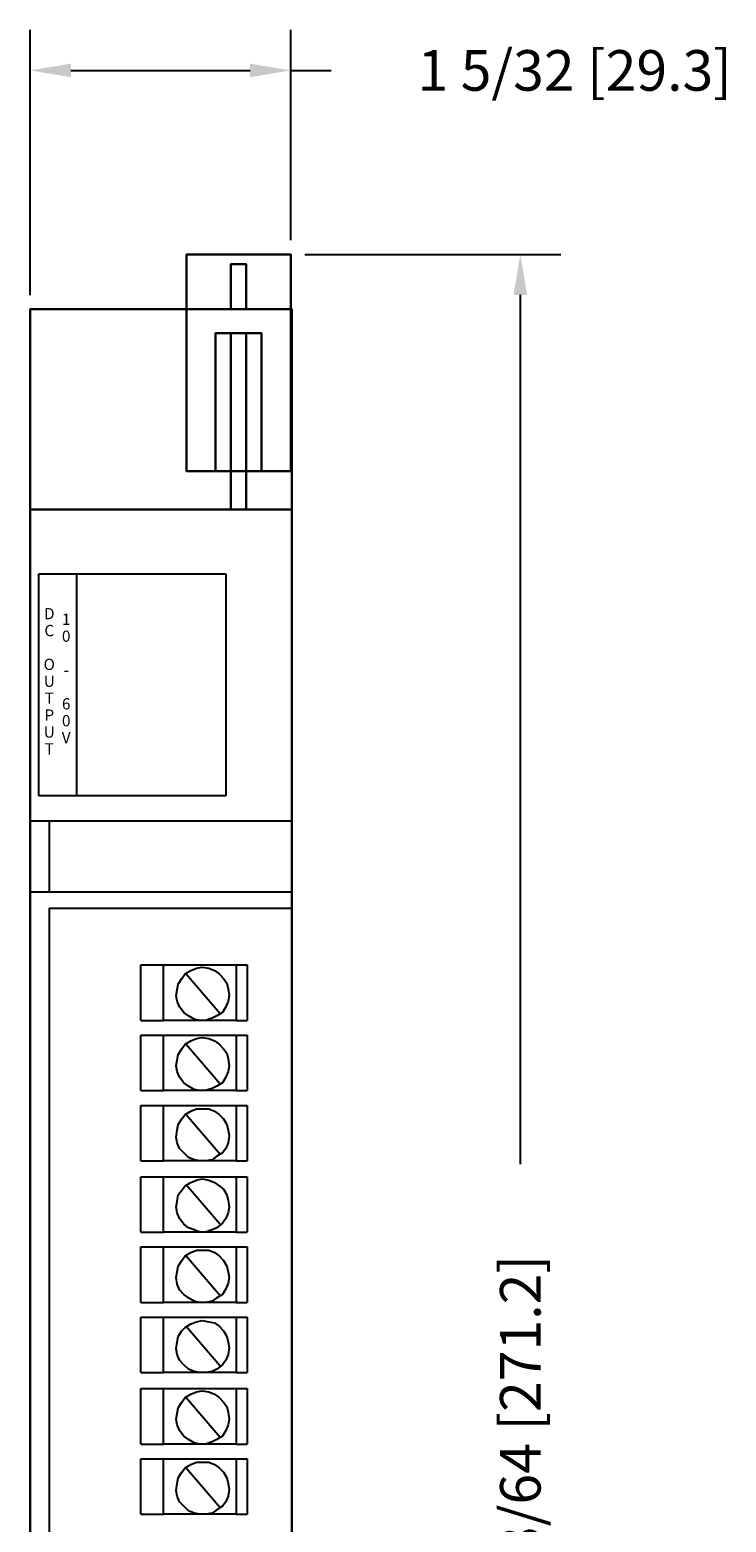
# Model space of a CAD drawing. Extents: x -1 to 2.2, y -1.9 to 11.3.
# Drawn here: x -0.9 to 2.2, y 4.4 to 11 of the extents above; entities that cross this region are included whole.
import ezdxf
from ezdxf.enums import TextEntityAlignment as Align

# ---------------------------------------------------------------- set-up
doc = ezdxf.new("R2010")
doc.units = 0
doc.header["$MEASUREMENT"] = 0
doc.header["$PDMODE"] = 2
doc.layers.get('0').update_dxf_attribs({"linetype": 'CONTINUOUS'})
doc.layers.get('DEFPOINTS').update_dxf_attribs({"linetype": 'CONTINUOUS'})
doc.layers.add('AREA1', color=7, linetype='CONTINUOUS')
doc.layers.add('ATTRIBUTES', color=7, linetype='CONTINUOUS')
doc.dimstyles.new('ABECAD_3D', dxfattribs={"dimtxt": 0.18, "dimasz": 0.18, "dimexe": 0.18, "dimexo": 0.0625, "dimgap": 0.09, "dimtad": 0, "dimtoh": 1, "dimdec": 6, "dimzin": 4, "dimtxsty": 'STANDARD', "dimcen": 0.09, "dimazin": 3, "dimtfac": 1.5, "dimtdec": 6, "dimtofl": 0, "dimtmove": 0, "dimatfit": 3, "dimtolj": 1, "dimtzin": 4})

# ---------------------------------------------------------------- blocks, each defined once
blk = doc.blocks.new('*D0')
at = {"layer": 'AREA1', "color": 0}
for p, q in [((-0.89, 9.8625), (-0.89, 11.0389)), ((0.265, 10.1057), (0.265, 11.0389)), ((-0.71, 10.8589), (0.085, 10.8589)), ((0.265, 10.8589), (0.445, 10.8589))]:
    blk.add_line(p, q, dxfattribs=at)
for points in [[(-0.71, 10.8889), (-0.71, 10.8289), (-0.89, 10.8589)], [(0.085, 10.8889), (0.085, 10.8289), (0.265, 10.8589)]]:
    blk.add_solid(points, dxfattribs=at)
at = {"layer": 'DEFPOINTS', "color": 0}
for p in [(0.265, 10.8589), (0.265, 10.0432, 5.747), (-0.89, 9.8)]:
    blk.add_point(p, dxfattribs=at)
at = {"layer": 'AREA1', "color": 0, "insert": (1.525, 10.8589), "char_height": 0.18, "attachment_point": 5}
blk.add_mtext('\\A1;1 5/32 [29.3]', dxfattribs=at)
blk = doc.blocks.new('*D1')
at = {"layer": 'AREA1', "color": 0}
for p, q in [((0.3275, 10.0432), (1.4635, 10.0432)), ((1.2835, 9.8632), (1.2835, 6.0088)), ((1.2835, -0.4556), (1.2835, 3.3988)), ((-0.0606, -0.6356), (1.4635, -0.6356))]:
    blk.add_line(p, q, dxfattribs=at)
for points in [[(1.2535, 9.8632), (1.3135, 9.8632), (1.2835, 10.0432)], [(1.2535, -0.4556), (1.3135, -0.4556), (1.2835, -0.6356)]]:
    blk.add_solid(points, dxfattribs=at)
at = {"layer": 'DEFPOINTS', "color": 0}
for p in [(0.265, 10.0432, 5.747), (1.2835, 10.0432), (-0.1231, -0.6356, 5.88)]:
    blk.add_point(p, dxfattribs=at)
at = {"layer": 'AREA1', "color": 0, "insert": (1.2835, 4.7038), "char_height": 0.18, "attachment_point": 5, "rotation": 90}
blk.add_mtext('\\A1;10 43/64 [271.2]', dxfattribs=at)
blk = doc.blocks.new('ABIOE420')
for p, q in [((-0.8514016, 7.6410598, 5.88), (-0.8514016, 8.6255714, 5.88)), ((-0.8514016, 8.6255714, 5.88), (-0.0225652, 8.6255714, 5.88)), ((-0.6847913, 8.6255714, 5.88), (-0.6847913, 7.6410598, 5.88)), ((-0.0225652, 8.6256079, 5.88), (-0.0225652, 7.646048, 5.88)), ((-0.0225652, 8.6255714, 5.88), (-0.0225652, 7.6410598, 5.88)), ((-0.0225652, 7.6410598, 5.88), (-0.8514016, 7.6410598, 5.88)), ((-0.8869626, 7.5305558, 5.88), (0.2700348, 7.5305558, 5.88)), ((-0.8065546, 7.5305558, 5.88), (-0.8065546, 7.2141051, 5.88)), ((-0.89199, 7.2141051, 5.88), (-0.89199, -0.6355866, 5.88)), ((0.2700404, 7.2141051, 5.88), (-0.89199, 7.2141051, 5.88)), ((-0.8065546, 7.1437842, 5.88), (-0.8065546, -0.6355866, 5.88)), ((-0.8065546, 7.1437842, 5.88), (0.2700404, 7.1437842, 5.88)), ((-0.3989791, 6.6456591, 5.88), (-0.3989791, 6.891787, 5.88)), ((-0.3989791, 6.891787, 5.88), (-0.2989791, 6.891787, 5.88)), ((-0.2989791, 6.891787, 5.88), (0.0226567, 6.891787, 5.88)), ((-0.2989791, 6.6456591, 5.88), (-0.2989791, 6.891787, 5.88)), ((0.0226567, 6.891787, 5.88), (0.0226567, 6.6456591, 5.88)), ((0.0226567, 6.891787, 5.88), (0.0726567, 6.891787, 5.88)), ((0.0726567, 6.891787, 5.88), (0.0726567, 6.6456591, 5.88)), ((-0.2336476, 6.8063934, 5.88), (-0.2185692, 6.8315095, 5.88)), ((-0.2185692, 6.8315095, 5.88), (-0.2034946, 6.851602, 5.88)), ((-0.2034946, 6.851602, 5.88), (-0.1783652, 6.8666709, 5.88)), ((-0.1984672, 6.851602, 5.88), (-0.0477003, 6.6757969, 5.88)), ((-0.1783652, 6.8666709, 5.88), (-0.1532377, 6.8767162, 5.88)), ((-0.1532377, 6.8767162, 5.88), (-0.1281102, 6.8817398, 5.88)), ((-0.1281102, 6.8817398, 5.88), (-0.0979572, 6.8767162, 5.88)), ((-0.0979572, 6.8767162, 5.88), (-0.0728297, 6.8666709, 5.88)), ((-0.0728297, 6.8666709, 5.88), (-0.0527258, 6.851602, 5.88)), ((-0.0527258, 6.851602, 5.88), (-0.0326238, 6.8315095, 5.88)), ((-0.0326238, 6.8315095, 5.88), (-0.0175473, 6.811417, 5.88)), ((-0.2436986, 6.7561631, 5.88), (-0.2386731, 6.7812792, 5.88)), ((-0.2386731, 6.7310508, 5.88), (-0.2436986, 6.7561631, 5.88)), ((-0.2386731, 6.7812792, 5.88), (-0.2336476, 6.8063934, 5.88)), ((-0.0175473, 6.811417, 5.88), (-0.0125218, 6.7863028, 5.88)), ((-0.0125218, 6.7863028, 5.88), (-0.0074963, 6.7561631, 5.88)), ((-0.0074963, 6.7561631, 5.88), (-0.0125218, 6.7310508, 5.88)), ((-0.2286221, 6.7059347, 5.88), (-0.2386731, 6.7310508, 5.88)), ((-0.2085201, 6.6808205, 5.88), (-0.2286221, 6.7059347, 5.88)), ((-0.0225728, 6.7059347, 5.88), (-0.0376493, 6.6808205, 5.88)), ((-0.0125218, 6.7310508, 5.88), (-0.0225728, 6.7059347, 5.88)), ((-0.3989791, 6.6456591, 5.88), (-0.2989791, 6.6456591, 5.88)), ((0.0226567, 6.6456591, 5.88), (-0.2989791, 6.6456591, 5.88)), ((-0.1884162, 6.6657497, 5.88), (-0.2085201, 6.6808205, 5.88)), ((-0.1632887, 6.6506808, 5.88), (-0.1884162, 6.6657497, 5.88)), ((-0.1381612, 6.6456591, 5.88), (-0.1632887, 6.6506808, 5.88)), ((-0.1130337, 6.6456591, 5.88), (-0.1381612, 6.6456591, 5.88)), ((-0.0828807, 6.6557044, 5.88), (-0.1130337, 6.6456591, 5.88)), ((-0.0627787, 6.6657497, 5.88), (-0.0828807, 6.6557044, 5.88)), ((-0.0376493, 6.6808205, 5.88), (-0.0627787, 6.6657497, 5.88)), ((0.0226567, 6.6456591, 5.88), (0.0726567, 6.6456591, 5.88)), ((-0.3989791, 6.3342311, 5.88), (-0.3989791, 6.580359, 5.88)), ((-0.3989791, 6.580359, 5.88), (-0.2989791, 6.580359, 5.88)), ((-0.2989791, 6.3342311, 5.88), (-0.2989791, 6.580359, 5.88)), ((-0.2989791, 6.580359, 5.88), (0.0226567, 6.580359, 5.88)), ((-0.2034946, 6.540174, 5.88), (-0.1783652, 6.5552429, 5.88)), ((-0.1783652, 6.5552429, 5.88), (-0.1532377, 6.5652882, 5.88)), ((-0.1532377, 6.5652882, 5.88), (-0.1281102, 6.5703118, 5.88)), ((-0.1281102, 6.5703118, 5.88), (-0.0979572, 6.5652882, 5.88)), ((-0.0979572, 6.5652882, 5.88), (-0.0728297, 6.5552429, 5.88)), ((-0.0728297, 6.5552429, 5.88), (-0.0527258, 6.540174, 5.88)), ((0.0226567, 6.580359, 5.88), (0.0226567, 6.3342311, 5.88)), ((0.0226567, 6.580359, 5.88), (0.0726567, 6.580359, 5.88)), ((0.0726567, 6.580359, 5.88), (0.0726567, 6.3342311, 5.88)), ((-0.2386731, 6.4698512, 5.88), (-0.2336476, 6.4949654, 5.88)), ((-0.2336476, 6.4949654, 5.88), (-0.2185692, 6.5200815, 5.88)), ((-0.2185692, 6.5200815, 5.88), (-0.2034946, 6.540174, 5.88)), ((-0.1984672, 6.540174, 5.88), (-0.0477003, 6.3643689, 5.88)), ((-0.0527258, 6.540174, 5.88), (-0.0326238, 6.5200815, 5.88)), ((-0.0326238, 6.5200815, 5.88), (-0.0175473, 6.499989, 5.88)), ((-0.0175473, 6.499989, 5.88), (-0.0125218, 6.4748748, 5.88)), ((-0.2436986, 6.4447351, 5.88), (-0.2386731, 6.4698512, 5.88)), ((-0.2386731, 6.4196228, 5.88), (-0.2436986, 6.4447351, 5.88)), ((-0.0125218, 6.4748748, 5.88), (-0.0074963, 6.4447351, 5.88)), ((-0.0074963, 6.4447351, 5.88), (-0.0125218, 6.4196228, 5.88)), ((-0.2286221, 6.3945067, 5.88), (-0.2386731, 6.4196228, 5.88)), ((-0.2085201, 6.3693925, 5.88), (-0.2286221, 6.3945067, 5.88)), ((-0.1884162, 6.3543217, 5.88), (-0.2085201, 6.3693925, 5.88)), ((-0.1632887, 6.3392528, 5.88), (-0.1884162, 6.3543217, 5.88)), ((-0.0627787, 6.3543217, 5.88), (-0.0828807, 6.3442764, 5.88)), ((-0.0376493, 6.3693925, 5.88), (-0.0627787, 6.3543217, 5.88)), ((-0.0225728, 6.3945067, 5.88), (-0.0376493, 6.3693925, 5.88)), ((-0.0125218, 6.4196228, 5.88), (-0.0225728, 6.3945067, 5.88)), ((-0.3989791, 6.3342311, 5.88), (-0.2989791, 6.3342311, 5.88)), ((0.0226567, 6.3342311, 5.88), (-0.2989791, 6.3342311, 5.88)), ((-0.1381612, 6.3342311, 5.88), (-0.1632887, 6.3392528, 5.88)), ((-0.1130337, 6.3342311, 5.88), (-0.1381612, 6.3342311, 5.88)), ((-0.0828807, 6.3442764, 5.88), (-0.1130337, 6.3342311, 5.88)), ((0.0226567, 6.3342311, 5.88), (0.0726567, 6.3342311, 5.88)), ((-0.3989791, 6.0228021, 5.88), (-0.3989791, 6.26893, 5.88)), ((-0.3989791, 6.26893, 5.88), (-0.2989791, 6.26893, 5.88)), ((-0.2989791, 6.26893, 5.88), (0.0226567, 6.26893, 5.88)), ((-0.2989791, 6.0228021, 5.88), (-0.2989791, 6.26893, 5.88)), ((-0.2185692, 6.2086563, 5.88), (-0.2034946, 6.2287469, 5.88)), ((-0.2034946, 6.2287469, 5.88), (-0.1783652, 6.2438158, 5.88)), ((-0.1984672, 6.2287469, 5.88), (-0.0477003, 6.0529418, 5.88)), ((-0.1783652, 6.2438158, 5.88), (-0.1532377, 6.2538611, 5.88)), ((-0.1532377, 6.2538611, 5.88), (-0.1281102, 6.2538611, 5.88)), ((-0.1281102, 6.2538611, 5.88), (-0.0979572, 6.2538611, 5.88)), ((-0.0979572, 6.2538611, 5.88), (-0.0728297, 6.2438158, 5.88)), ((-0.0728297, 6.2438158, 5.88), (-0.0527258, 6.2287469, 5.88)), ((-0.0527258, 6.2287469, 5.88), (-0.0326238, 6.2086563, 5.88)), ((0.0226567, 6.26893, 5.88), (0.0226567, 6.0228021, 5.88)), ((0.0226567, 6.26893, 5.88), (0.0726567, 6.26893, 5.88)), ((0.0726567, 6.26893, 5.88), (0.0726567, 6.0228021, 5.88)), ((-0.2436986, 6.1282863, 5.88), (-0.2386731, 6.158426, 5.88)), ((-0.2386731, 6.158426, 5.88), (-0.2336476, 6.1835402, 5.88)), ((-0.2336476, 6.1835402, 5.88), (-0.2185692, 6.2086563, 5.88)), ((-0.0326238, 6.2086563, 5.88), (-0.0175473, 6.1835402, 5.88)), ((-0.0175473, 6.1835402, 5.88), (-0.0125218, 6.158426, 5.88)), ((-0.0125218, 6.158426, 5.88), (-0.0074963, 6.1333099, 5.88)), ((-0.2386731, 6.1031721, 5.88), (-0.2436986, 6.1282863, 5.88)), ((-0.2286221, 6.078056, 5.88), (-0.2386731, 6.1031721, 5.88)), ((-0.0125218, 6.1031721, 5.88), (-0.0225728, 6.078056, 5.88)), ((-0.0074963, 6.1333099, 5.88), (-0.0125218, 6.1031721, 5.88)), ((-0.3989791, 6.0228021, 5.88), (-0.2989791, 6.0228021, 5.88)), ((0.0226567, 6.0228021, 5.88), (-0.2989791, 6.0228021, 5.88)), ((-0.2085201, 6.0579635, 5.88), (-0.2286221, 6.078056, 5.88)), ((-0.1884162, 6.037871, 5.88), (-0.2085201, 6.0579635, 5.88)), ((-0.1632887, 6.0278257, 5.88), (-0.1884162, 6.037871, 5.88)), ((-0.1381612, 6.0228021, 5.88), (-0.1632887, 6.0278257, 5.88)), ((-0.1130337, 6.0228021, 5.88), (-0.1381612, 6.0228021, 5.88)), ((-0.0828807, 6.0278257, 5.88), (-0.1130337, 6.0228021, 5.88)), ((-0.0627787, 6.0428946, 5.88), (-0.0828807, 6.0278257, 5.88)), ((-0.0376493, 6.0579635, 5.88), (-0.0627787, 6.0428946, 5.88)), ((-0.0225728, 6.078056, 5.88), (-0.0376493, 6.0579635, 5.88)), ((0.0226567, 6.0228021, 5.88), (0.0726567, 6.0228021, 5.88)), ((-0.3989791, 5.7063514, 5.88), (-0.3989791, 5.9524793, 5.88)), ((-0.3989791, 5.9524793, 5.88), (-0.2989791, 5.9524793, 5.88)), ((-0.2989791, 5.9524793, 5.88), (0.0226567, 5.9524793, 5.88)), ((-0.2989791, 5.7063514, 5.88), (-0.2989791, 5.9524793, 5.88)), ((-0.2336476, 5.8721131, 5.88), (-0.2185692, 5.8922056, 5.88)), ((-0.2185692, 5.8922056, 5.88), (-0.2034946, 5.9122981, 5.88)), ((-0.2034946, 5.9122981, 5.88), (-0.1783652, 5.927367, 5.88)), ((-0.1984672, 5.9173198, 5.88), (-0.0477003, 5.7415128, 5.88)), ((-0.1783652, 5.927367, 5.88), (-0.1532377, 5.9374123, 5.88)), ((-0.1532377, 5.9374123, 5.88), (-0.1281102, 5.9424359, 5.88)), ((-0.1281102, 5.9424359, 5.88), (-0.0979572, 5.9374123, 5.88)), ((-0.0979572, 5.9374123, 5.88), (-0.0728297, 5.927367, 5.88)), ((-0.0728297, 5.927367, 5.88), (-0.0527258, 5.9122981, 5.88)), ((-0.0527258, 5.9122981, 5.88), (-0.0326238, 5.8972273, 5.88)), ((-0.0326238, 5.8972273, 5.88), (-0.0175473, 5.8721131, 5.88)), ((0.0226567, 5.9524793, 5.88), (0.0226567, 5.7063514, 5.88)), ((0.0226567, 5.9524793, 5.88), (0.0726567, 5.9524793, 5.88)), ((0.0726567, 5.9524793, 5.88), (0.0726567, 5.7063514, 5.88)), ((-0.2436986, 5.8168592, 5.88), (-0.2386731, 5.8419753, 5.88)), ((-0.2386731, 5.8419753, 5.88), (-0.2336476, 5.8721131, 5.88)), ((-0.0175473, 5.8721131, 5.88), (-0.0125218, 5.846997, 5.88)), ((-0.0125218, 5.846997, 5.88), (-0.0074963, 5.8168592, 5.88)), ((-0.2386731, 5.7917431, 5.88), (-0.2436986, 5.8168592, 5.88)), ((-0.2286221, 5.7666289, 5.88), (-0.2386731, 5.7917431, 5.88)), ((-0.2085201, 5.7415128, 5.88), (-0.2286221, 5.7666289, 5.88)), ((-0.0225728, 5.7666289, 5.88), (-0.0376493, 5.7465364, 5.88)), ((-0.0125218, 5.7917431, 5.88), (-0.0225728, 5.7666289, 5.88)), ((-0.0074963, 5.8168592, 5.88), (-0.0125218, 5.7917431, 5.88)), ((-0.3989791, 5.7063514, 5.88), (-0.2989791, 5.7063514, 5.88)), ((0.0226567, 5.7063514, 5.88), (-0.2989791, 5.7063514, 5.88)), ((-0.1884162, 5.7264439, 5.88), (-0.2085201, 5.7415128, 5.88)), ((-0.1632887, 5.7163986, 5.88), (-0.1884162, 5.7264439, 5.88)), ((-0.1381612, 5.7063514, 5.88), (-0.1632887, 5.7163986, 5.88)), ((-0.1130337, 5.7063514, 5.88), (-0.1381612, 5.7063514, 5.88)), ((-0.0828807, 5.7163986, 5.88), (-0.1130337, 5.7063514, 5.88)), ((-0.0627787, 5.7264439, 5.88), (-0.0828807, 5.7163986, 5.88)), ((-0.0376493, 5.7465364, 5.88), (-0.0627787, 5.7264439, 5.88)), ((0.0226567, 5.7063514, 5.88), (0.0726567, 5.7063514, 5.88)), ((-0.3989791, 5.3949262, 5.88), (-0.3989791, 5.6410541, 5.88)), ((-0.3989791, 5.6410541, 5.88), (-0.2989791, 5.6410541, 5.88)), ((-0.2989791, 5.3949262, 5.88), (-0.2989791, 5.6410541, 5.88)), ((-0.2989791, 5.6410541, 5.88), (0.0226567, 5.6410541, 5.88)), ((-0.1783652, 5.615938, 5.88), (-0.1532377, 5.6259852, 5.88)), ((-0.1532377, 5.6259852, 5.88), (-0.1281102, 5.6259852, 5.88)), ((-0.1281102, 5.6259852, 5.88), (-0.0979572, 5.6259852, 5.88)), ((-0.0979572, 5.6259852, 5.88), (-0.0728297, 5.615938, 5.88)), ((0.0226567, 5.6410541, 5.88), (0.0226567, 5.3949262, 5.88)), ((0.0226567, 5.6410541, 5.88), (0.0726567, 5.6410541, 5.88)), ((0.0726567, 5.6410541, 5.88), (0.0726567, 5.3949262, 5.88)), ((-0.2336476, 5.5556624, 5.88), (-0.2185692, 5.5807766, 5.88)), ((-0.2185692, 5.5807766, 5.88), (-0.2034946, 5.6008691, 5.88)), ((-0.2034946, 5.6008691, 5.88), (-0.1783652, 5.615938, 5.88)), ((-0.1984672, 5.6008691, 5.88), (-0.0477003, 5.425064, 5.88)), ((-0.0728297, 5.615938, 5.88), (-0.0527258, 5.6008691, 5.88)), ((-0.0527258, 5.6008691, 5.88), (-0.0326238, 5.5807766, 5.88)), ((-0.0326238, 5.5807766, 5.88), (-0.0175473, 5.5556624, 5.88)), ((-0.2436986, 5.5054321, 5.88), (-0.2386731, 5.5305463, 5.88)), ((-0.2386731, 5.4752924, 5.88), (-0.2436986, 5.5054321, 5.88)), ((-0.2386731, 5.5305463, 5.88), (-0.2336476, 5.5556624, 5.88)), ((-0.0175473, 5.5556624, 5.88), (-0.0125218, 5.5305463, 5.88)), ((-0.0125218, 5.5305463, 5.88), (-0.0074963, 5.5054321, 5.88)), ((-0.0074963, 5.5054321, 5.88), (-0.0125218, 5.480316, 5.88)), ((-0.2286221, 5.4501801, 5.88), (-0.2386731, 5.4752924, 5.88)), ((-0.2085201, 5.4300876, 5.88), (-0.2286221, 5.4501801, 5.88)), ((-0.1884162, 5.4150187, 5.88), (-0.2085201, 5.4300876, 5.88)), ((-0.0376493, 5.4300876, 5.88), (-0.0627787, 5.4150187, 5.88)), ((-0.0225728, 5.4552037, 5.88), (-0.0376493, 5.4300876, 5.88)), ((-0.0125218, 5.480316, 5.88), (-0.0225728, 5.4552037, 5.88)), ((-0.3989791, 5.3949262, 5.88), (-0.2989791, 5.3949262, 5.88)), ((0.0226567, 5.3949262, 5.88), (-0.2989791, 5.3949262, 5.88)), ((-0.1632887, 5.3999498, 5.88), (-0.1884162, 5.4150187, 5.88)), ((-0.1381612, 5.3949262, 5.88), (-0.1632887, 5.3999498, 5.88)), ((-0.1130337, 5.3949262, 5.88), (-0.1381612, 5.3949262, 5.88)), ((-0.0828807, 5.3999498, 5.88), (-0.1130337, 5.3949262, 5.88)), ((-0.0627787, 5.4150187, 5.88), (-0.0828807, 5.3999498, 5.88)), ((0.0226567, 5.3949262, 5.88), (0.0726567, 5.3949262, 5.88)), ((-0.3989791, 5.0834991, 5.88), (-0.3989791, 5.329627, 5.88)), ((-0.3989791, 5.329627, 5.88), (-0.2989791, 5.329627, 5.88)), ((-0.2989791, 5.329627, 5.88), (0.0226567, 5.329627, 5.88)), ((-0.2989791, 5.0834972, 5.88), (-0.2989791, 5.329627, 5.88)), ((-0.2034946, 5.2844184, 5.88), (-0.1783652, 5.2994873, 5.88)), ((-0.1783652, 5.2994873, 5.88), (-0.1532377, 5.3095345, 5.88)), ((-0.1532377, 5.3095345, 5.88), (-0.1281102, 5.3145581, 5.88)), ((-0.1281102, 5.3145581, 5.88), (-0.0979572, 5.3095345, 5.88)), ((-0.0979572, 5.3095345, 5.88), (-0.0728297, 5.3045109, 5.88)), ((-0.0728297, 5.3045109, 5.88), (-0.0527258, 5.289442, 5.88)), ((0.0226567, 5.329627, 5.88), (0.0226567, 5.0834972, 5.88)), ((0.0226567, 5.329627, 5.88), (0.0726567, 5.329627, 5.88)), ((0.0726567, 5.329627, 5.88), (0.0726567, 5.0834991, 5.88)), ((-0.2386731, 5.2191192, 5.88), (-0.2336476, 5.2442353, 5.88)), ((-0.2336476, 5.2442353, 5.88), (-0.2185692, 5.2693495, 5.88)), ((-0.2185692, 5.2693495, 5.88), (-0.2034946, 5.2844184, 5.88)), ((-0.1984672, 5.289442, 5.88), (-0.0477003, 5.1136369, 5.88)), ((-0.0527258, 5.289442, 5.88), (-0.0326238, 5.2693495, 5.88)), ((-0.0326238, 5.2693495, 5.88), (-0.0175473, 5.2442353, 5.88)), ((-0.0175473, 5.2442353, 5.88), (-0.0125218, 5.2191192, 5.88)), ((-0.2436986, 5.1889814, 5.88), (-0.2386731, 5.2191192, 5.88)), ((-0.2386731, 5.1638672, 5.88), (-0.2436986, 5.1889814, 5.88)), ((-0.2286221, 5.1387511, 5.88), (-0.2386731, 5.1638672, 5.88)), ((-0.0125218, 5.1638672, 5.88), (-0.0225728, 5.1387511, 5.88)), ((-0.0125218, 5.2191192, 5.88), (-0.0074963, 5.194005, 5.88)), ((-0.0074963, 5.194005, 5.88), (-0.0125218, 5.1638672, 5.88)), ((-0.2085201, 5.1186586, 5.88), (-0.2286221, 5.1387511, 5.88)), ((-0.1884162, 5.098568, 5.88), (-0.2085201, 5.1186586, 5.88)), ((-0.1632887, 5.0885208, 5.88), (-0.1884162, 5.098568, 5.88)), ((-0.0627787, 5.098568, 5.88), (-0.0828807, 5.0885208, 5.88)), ((-0.0376493, 5.1186586, 5.88), (-0.0627787, 5.098568, 5.88)), ((-0.0225728, 5.1387511, 5.88), (-0.0376493, 5.1186586, 5.88)), ((-0.3989791, 5.0834991, 5.88), (-0.2989791, 5.0834991, 5.88)), ((0.0226567, 5.0834972, 5.88), (-0.2989791, 5.0834972, 5.88)), ((-0.1381612, 5.0834972, 5.88), (-0.1632887, 5.0885208, 5.88)), ((-0.1130337, 5.0834972, 5.88), (-0.1381612, 5.0834972, 5.88)), ((-0.0828807, 5.0885208, 5.88), (-0.1130337, 5.0834972, 5.88)), ((0.0226567, 5.0834991, 5.88), (0.0726567, 5.0834991, 5.88)), ((-0.3989791, 4.7670484, 5.88), (-0.3989791, 5.0131763, 5.88)), ((-0.3989791, 5.0131763, 5.88), (-0.2989791, 5.0131763, 5.88)), ((-0.2989791, 5.0131763, 5.88), (0.0226567, 5.0131763, 5.88)), ((-0.2989791, 4.7670484, 5.88), (-0.2989791, 5.0131763, 5.88)), ((-0.2185692, 4.9528988, 5.88), (-0.2034946, 4.9729913, 5.88)), ((-0.2034946, 4.9729913, 5.88), (-0.1783652, 4.9880602, 5.88)), ((-0.1984672, 4.9729913, 5.88), (-0.0477003, 4.7971862, 5.88)), ((-0.1783652, 4.9880602, 5.88), (-0.1532377, 4.9981074, 5.88)), ((-0.1532377, 4.9981074, 5.88), (-0.1281102, 5.003131, 5.88)), ((-0.1281102, 5.003131, 5.88), (-0.0979572, 4.9981074, 5.88)), ((-0.0979572, 4.9981074, 5.88), (-0.0728297, 4.9880602, 5.88)), ((-0.0728297, 4.9880602, 5.88), (-0.0527258, 4.9729913, 5.88)), ((-0.0527258, 4.9729913, 5.88), (-0.0326238, 4.9528988, 5.88)), ((0.0226567, 5.0131763, 5.88), (0.0226567, 4.7670484, 5.88)), ((0.0226567, 5.0131763, 5.88), (0.0726567, 5.0131763, 5.88)), ((0.0726567, 5.0131763, 5.88), (0.0726567, 4.7670484, 5.88)), ((-0.2436986, 4.8775543, 5.88), (-0.2386731, 4.9026704, 5.88)), ((-0.2386731, 4.9026704, 5.88), (-0.2336476, 4.9277846, 5.88)), ((-0.2336476, 4.9277846, 5.88), (-0.2185692, 4.9528988, 5.88)), ((-0.0326238, 4.9528988, 5.88), (-0.0175473, 4.9328082, 5.88)), ((-0.0175473, 4.9328082, 5.88), (-0.0125218, 4.9076921, 5.88)), ((-0.0125218, 4.9076921, 5.88), (-0.0074963, 4.8775543, 5.88)), ((-0.2386731, 4.8524401, 5.88), (-0.2436986, 4.8775543, 5.88)), ((-0.2286221, 4.8273259, 5.88), (-0.2386731, 4.8524401, 5.88)), ((-0.0125218, 4.8524401, 5.88), (-0.0225728, 4.8273259, 5.88)), ((-0.0074963, 4.8775543, 5.88), (-0.0125218, 4.8524401, 5.88)), ((-0.3989791, 4.7670484, 5.88), (-0.2989791, 4.7670484, 5.88)), ((0.0226567, 4.7670484, 5.88), (-0.2989791, 4.7670484, 5.88)), ((-0.2085201, 4.8022098, 5.88), (-0.2286221, 4.8273259, 5.88)), ((-0.1884162, 4.7871409, 5.88), (-0.2085201, 4.8022098, 5.88)), ((-0.1632887, 4.772072, 5.88), (-0.1884162, 4.7871409, 5.88)), ((-0.1381612, 4.7670484, 5.88), (-0.1632887, 4.772072, 5.88)), ((-0.1130337, 4.7670484, 5.88), (-0.1381612, 4.7670484, 5.88)), ((-0.0828807, 4.7770937, 5.88), (-0.1130337, 4.7670484, 5.88)), ((-0.0627787, 4.7871409, 5.88), (-0.0828807, 4.7770937, 5.88)), ((-0.0376493, 4.8022098, 5.88), (-0.0627787, 4.7871409, 5.88)), ((-0.0225728, 4.8273259, 5.88), (-0.0376493, 4.8022098, 5.88)), ((0.0226567, 4.7670484, 5.88), (0.0726567, 4.7670484, 5.88)), ((-0.3989791, 4.4556184, 5.88), (-0.3989791, 4.7017463, 5.88)), ((-0.3989791, 4.7017463, 5.88), (-0.2989791, 4.7017463, 5.88)), ((-0.2989791, 4.7017492, 5.88), (0.0226567, 4.7017492, 5.88)), ((-0.2989791, 4.4556213, 5.88), (-0.2989791, 4.7017492, 5.88)), ((0.0226567, 4.7017492, 5.88), (0.0226567, 4.4556213, 5.88)), ((0.0226567, 4.7017463, 5.88), (0.0726567, 4.7017463, 5.88)), ((0.0726567, 4.7017463, 5.88), (0.0726567, 4.4556184, 5.88)), ((-0.2336476, 4.6163575, 5.88), (-0.2185692, 4.6414736, 5.88)), ((-0.2185692, 4.6414736, 5.88), (-0.2034946, 4.6615642, 5.88)), ((-0.2034946, 4.6615642, 5.88), (-0.1783652, 4.676635, 5.88)), ((-0.1984672, 4.6615642, 5.88), (-0.0477003, 4.4857591, 5.88)), ((-0.1783652, 4.676635, 5.88), (-0.1532377, 4.6866803, 5.88)), ((-0.1532377, 4.6866803, 5.88), (-0.1281102, 4.6866803, 5.88)), ((-0.1281102, 4.6866803, 5.88), (-0.0979572, 4.6866803, 5.88)), ((-0.0979572, 4.6866803, 5.88), (-0.0728297, 4.676635, 5.88)), ((-0.0728297, 4.676635, 5.88), (-0.0527258, 4.6615642, 5.88)), ((-0.0527258, 4.6615642, 5.88), (-0.0326238, 4.6414736, 5.88)), ((-0.0326238, 4.6414736, 5.88), (-0.0175473, 4.6163575, 5.88)), ((-0.2436986, 4.5611055, 5.88), (-0.2386731, 4.5912414, 5.88)), ((-0.2386731, 4.5912414, 5.88), (-0.2336476, 4.6163575, 5.88)), ((-0.0175473, 4.6163575, 5.88), (-0.0125218, 4.5912414, 5.88)), ((-0.0125218, 4.5912414, 5.88), (-0.0074963, 4.5661272, 5.88)), ((-0.2386731, 4.5359894, 5.88), (-0.2436986, 4.5611055, 5.88)), ((-0.2286221, 4.5108752, 5.88), (-0.2386731, 4.5359894, 5.88)), ((-0.2085201, 4.4907827, 5.88), (-0.2286221, 4.5108752, 5.88)), ((-0.0225728, 4.5108752, 5.88), (-0.0376493, 4.4907827, 5.88)), ((-0.0125218, 4.5359894, 5.88), (-0.0225728, 4.5108752, 5.88)), ((-0.0074963, 4.5661272, 5.88), (-0.0125218, 4.5359894, 5.88)), ((-0.3989791, 4.4556184, 5.88), (-0.2989791, 4.4556184, 5.88)), ((0.0226567, 4.4556213, 5.88), (-0.2989791, 4.4556213, 5.88)), ((-0.1884162, 4.4706902, 5.88), (-0.2085201, 4.4907827, 5.88)), ((-0.1632887, 4.460643, 5.88), (-0.1884162, 4.4706902, 5.88)), ((-0.1381612, 4.4556213, 5.88), (-0.1632887, 4.460643, 5.88)), ((-0.1130337, 4.4556213, 5.88), (-0.1381612, 4.4556213, 5.88)), ((-0.0828807, 4.460643, 5.88), (-0.1130337, 4.4556213, 5.88)), ((-0.0627787, 4.4757138, 5.88), (-0.0828807, 4.460643, 5.88)), ((-0.0376493, 4.4907827, 5.88), (-0.0627787, 4.4757138, 5.88)), ((0.0226567, 4.4556184, 5.88), (0.0726567, 4.4556184, 5.88))]:
    blk.add_line(p, q)
at = {"extrusion": (1, 0, 0)}
for centre in [(9.5863795, 5.592, -0.068), (9.5863795, 5.592, 0.136)]:
    blk.add_circle(centre, 0.0520604, dxfattribs=at)
for s, p in [('D', (-0.8057696, 8.4247479)), ('1', (-0.7307696, 8.3997479)), ('C', (-0.8057696, 8.3497479)), ('0', (-0.7307696, 8.3247479)), ('O', (-0.8057696, 8.1997479)), ('U', (-0.8057696, 8.1247479)), ('-', (-0.7307696, 8.1747479)), ('T', (-0.8057696, 8.0497479)), ('6', (-0.7307696, 8.0247479)), ('P', (-0.8057696, 7.9747479)), ('U', (-0.8057696, 7.8997479)), ('0', (-0.7307696, 7.9497479)), ('V', (-0.7307696, 7.8747479)), ('T', (-0.8057696, 7.8247479))]:
    blk.add_text(s, height=0.05).set_placement(p, align=Align.CENTER)
at = {"layer": 'ATTRIBUTES', "flags": 1}
for tag, p in [('AC_VND_LABEL', (-0.7061821, 1.2718158)), ('AC_PART_NO', (-0.7061821, 1.1468158)), ('AC_DESCRIPTION', (-0.7061821, 1.0218158)), ('DEVICE_ID', (-0.7061821, 0.8968158)), ('AC_CPART_NO', (-0.7061821, 0.7718158)), ('AC_NOTE', (-0.7061821, 0.6468158)), ('FASTENER', (-0.7061821, 0.5218158)), ('AC_SCALE_UNIT', (-0.7061821, 0.3968158)), ('AC_VIEW_CODE', (-0.7061821, 0.2718158))]:
    blk.add_attdef(tag, p, '', height=0.06, dxfattribs=at)
at = {"layer": 'AREA1'}
dim = blk.add_linear_dim(base=(0.265, 10.8588577), p1=(-0.89, 9.8), p2=(0.265, 10.0432, 5.747), dimstyle='ABECAD_3D', dxfattribs=at)
dim.commit()
dim.dimension.update_dxf_attribs({"geometry": '*D0', "text_midpoint": (1.525, 10.8588577)})
dim = blk.add_linear_dim(base=(1.2835093, 10.0432), p1=(-0.1230771, -0.6355866, 5.88), p2=(0.265, 10.0432, 5.747), angle=90, dimstyle='ABECAD_3D', dxfattribs=at)
dim.commit()
dim.dimension.update_dxf_attribs({"geometry": '*D1', "text_midpoint": (1.2835093, 4.7038067)})
mesh = blk.add_polymesh((6, 3))
for k, corner in enumerate([(0.265, 9.0811, 5.837), (0.265, 9.0811, 5.747), (0.265, 9.0811, 5.747), (-0.197, 9.0811, 5.837), (-0.197, 9.0811, 5.747), (-0.197, 9.0811, 5.747), (-0.197, 10.0432, 5.837), (-0.197, 10.0432, 5.747), (-0.197, 9.0811, 5.747), (0.265, 10.0432, 5.837), (0.265, 10.0432, 5.747), (0.265, 9.0811, 5.747), (0.265, 10.0432, 5.837), (0.265, 10.0432, 5.837), (0.265, 9.0811, 5.837), (-0.197, 10.0432, 5.837), (-0.197, 10.0432, 5.837), (-0.197, 9.0811, 5.837)]):
    mesh.set_mesh_vertex(divmod(k, 3), corner)
mesh = blk.add_polymesh((6, 3))
for k, corner in enumerate([(0.068, 9.8, 4.755), (0.068, 9.8), (0.068, 9.8), (0, 9.8, 4.755), (0, 9.8), (0, 9.8), (0, 10, 4.755), (0, 10), (0, 9.8), (0.068, 10, 4.755), (0.068, 10), (0.068, 9.8), (0.068, 10, 4.755), (0.068, 10, 4.755), (0.068, 9.8, 4.755), (0, 10, 4.755), (0, 10, 4.755), (0, 9.8, 4.755)]):
    mesh.set_mesh_vertex(divmod(k, 3), corner)
mesh = blk.add_polymesh((6, 3))
for k, corner in enumerate([(0.27, 0.2, 5.39), (0.27, 0.2), (0.27, 0.2), (-0.89, 0.2, 5.39), (-0.89, 0.2), (-0.89, 0.2), (-0.89, 9.8, 5.39), (-0.89, 9.8), (-0.89, 0.2), (0.27, 9.8, 5.39), (0.27, 9.8), (0.27, 0.2), (0.27, 9.8, 5.39), (0.27, 9.8, 5.39), (0.27, 0.2, 5.39), (-0.89, 9.8, 5.39), (-0.89, 9.8, 5.39), (-0.89, 0.2, 5.39)]):
    mesh.set_mesh_vertex(divmod(k, 3), corner)
mesh = blk.add_polymesh((6, 3))
for k, corner in enumerate([(0, 9.0811, 5.747), (0, 9.0811, 5.747), (0, 9.0811, 5.747), (0, 9.6931, 5.437), (0, 9.6931, 5.747), (0, 9.6931, 5.747), (-0.068, 9.6931, 5.437), (-0.068, 9.6931, 5.747), (0, 9.6931, 5.747), (-0.068, 9.0811, 5.747), (-0.068, 9.0811, 5.747), (0, 9.0811, 5.747), (-0.068, 9.0811, 5.747), (-0.068, 9.0811, 5.747), (0, 9.0811, 5.747), (-0.068, 9.6931, 5.437), (-0.068, 9.6931, 5.437), (0, 9.6931, 5.437)]):
    mesh.set_mesh_vertex(divmod(k, 3), corner)
mesh = blk.add_polymesh((6, 3))
for k, corner in enumerate([(0.068, 8.912, 5.747), (0.068, 8.912, 5.39), (0.068, 8.912, 5.39), (0, 8.912, 5.747), (0, 8.912, 5.39), (0, 8.912, 5.39), (0, 9.6931, 5.747), (0, 9.6931, 5.39), (0, 8.912, 5.39), (0.068, 9.6931, 5.747), (0.068, 9.6931, 5.39), (0.068, 8.912, 5.39), (0.068, 9.6931, 5.747), (0.068, 9.6931, 5.747), (0.068, 8.912, 5.747), (0, 9.6931, 5.747), (0, 9.6931, 5.747), (0, 8.912, 5.747)]):
    mesh.set_mesh_vertex(divmod(k, 3), corner)
mesh = blk.add_polymesh((6, 3))
for k, corner in enumerate([(0.136, 9.0811, 5.747), (0.136, 9.0811, 5.747), (0.136, 9.0811, 5.747), (0.136, 9.6931, 5.437), (0.136, 9.6931, 5.747), (0.136, 9.6931, 5.747), (0.068, 9.6931, 5.437), (0.068, 9.6931, 5.747), (0.136, 9.6931, 5.747), (0.068, 9.0811, 5.747), (0.068, 9.0811, 5.747), (0.136, 9.0811, 5.747), (0.068, 9.0811, 5.747), (0.068, 9.0811, 5.747), (0.136, 9.0811, 5.747), (0.068, 9.6931, 5.437), (0.068, 9.6931, 5.437), (0.136, 9.6931, 5.437)]):
    mesh.set_mesh_vertex(divmod(k, 3), corner)
mesh = blk.add_polymesh((6, 3))
for k, corner in enumerate([(0.27, 0.2, 5.88), (0.27, 0.2, 5.39), (0.27, 0.2, 5.39), (-0.89, 0.2, 5.88), (-0.89, 0.2, 5.39), (-0.89, 0.2, 5.39), (-0.89, 8.912, 5.88), (-0.89, 8.912, 5.39), (-0.89, 0.2, 5.39), (0.27, 8.912, 5.88), (0.27, 8.912, 5.39), (0.27, 0.2, 5.39), (0.27, 8.912, 5.88), (0.27, 8.912, 5.88), (0.27, 0.2, 5.88), (-0.89, 8.912, 5.88), (-0.89, 8.912, 5.88), (-0.89, 0.2, 5.88)]):
    mesh.set_mesh_vertex(divmod(k, 3), corner)

msp = doc.modelspace()

# ---------------------------------------------------------------- block references
msp.add_blockref('ABIOE420', (0, 0))

doc.saveas('drawing.dxf')
